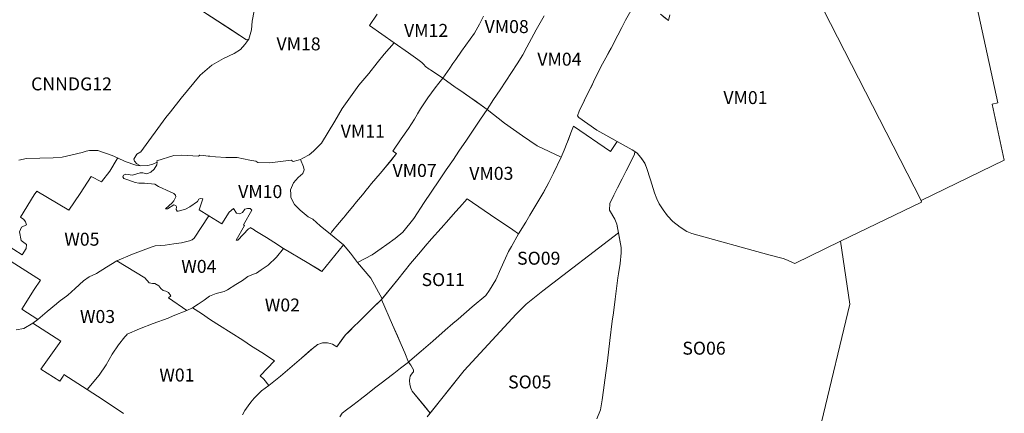
# Model space of a CAD drawing. Units: metres. Extents: x 267238 to 306780, y 5029040 to 5062814.
# Drawn here: x 295698 to 303296, y 5037525 to 5040563 of the extents above; entities that cross this region are included whole.
import ezdxf
from ezdxf.enums import TextEntityAlignment as Align

# ---------------------------------------------------------------- set-up
doc = ezdxf.new("R2010")
doc.units = ezdxf.units.M
doc.header["$MEASUREMENT"] = 0
for name, color, linetype, lineweight in [('index Côte-des-Neiges Nootre-Dame-de-Grâce', 7, 'Continuous', 0), ('index nom', 7, 'Continuous', 0), ('index Outremont', 7, 'Continuous', 0), ('index Sud-Ouest', 7, 'Continuous', 0), ('index Ville-Marie', 7, 'Continuous', 0), ('index Westmount', 7, 'Continuous', 0)]:
    doc.layers.add(name, color=color, linetype=linetype, lineweight=lineweight)
doc.styles.add('Style-STANDARD', font='STANDARD.shx')

msp = doc.modelspace()

# ---------------------------------------------------------------- linework, layer by layer
at = {"layer": 'index Côte-des-Neiges Nootre-Dame-de-Grâce', "color": 6, "linetype": 'Continuous', "lineweight": 0, "elevation": 10, "flags": 128}
for points in [[(297066, 5040657.8), (297339.6, 5040479.9), (297449.7, 5040408.4), (297465.4, 5040412.6), (297436.8, 5040370.4), (297402.2, 5040331.7), (297354.4, 5040301.1), (297269.8, 5040264.2), (297180.4, 5040211.6), (297090.3, 5040134.2), (296945.5, 5039955.9), (296863, 5039850.8), (296826.8, 5039806.9), (296632.3, 5039542.2), (296603.1, 5039524.9), (296578.3, 5039486.3), (296583.3, 5039470.6), (296602.7, 5039449.5), (296631.3, 5039433.8), (296593.4, 5039440.5), (296512.8, 5039468.4), (296459, 5039493), (296453.1, 5039495.7), (296411.5, 5039514.7), (296301.7, 5039553.8), (296264.1, 5039554.1), (296237.4, 5039552.9), (296212.2, 5039547), (296181.4, 5039538.2), (296025.1, 5039502), (295957.5, 5039497.6), (295750, 5039490.3), (295691.4, 5039479.8)], [(295691.4, 5039479.8), (295750, 5039490.3), (295957.5, 5039497.6), (296025.1, 5039502), (296181.4, 5039538.2), (296212.2, 5039547), (296237.4, 5039552.9), (296264.1, 5039554.1), (296301.7, 5039553.8), (296411.5, 5039514.7), (296459, 5039493), (296449.6, 5039489), (296449.6, 5039489), (296394.1, 5039395), (296328.7, 5039310.5), (296249.5, 5039353.7), (296165.9, 5039220.7), (296076.7, 5039093.9), (295830.6, 5039240.5), (295809, 5039212), (295704.3, 5039040), (295730.6, 5039021.5), (295743.3, 5039004), (295750.9, 5038979.5), (295711.5, 5038962.5), (295697.9, 5038924.5), (295709.2, 5038859.4), (295750.3, 5038827.8), (295748.1, 5038797.5), (295717.2, 5038747), (295589.7, 5038829.5)], [(295576.5, 5038732), (295858.6, 5038554), (295809.6, 5038479.8), (295713.9, 5038329.6), (295838.8, 5038249.9), (295800.5, 5038219.8), (295731.3, 5038179.4), (295672.2, 5038170.1)], [(295672.2, 5038170.1), (295731.3, 5038179.4), (295800.5, 5038219.8), (295800.5, 5038219.8), (296015, 5038081.9), (295861.2, 5037867), (296007.2, 5037774), (296035, 5037812), (296038.8, 5037825.2), (296218.1, 5037709.2), (296341.5, 5037628.5), (296499.7, 5037525)]]:
    msp.add_lwpolyline(points, dxfattribs=at)
at = {"layer": 'index Outremont', "color": 5, "linetype": 'Continuous', "lineweight": 0, "elevation": 10, "flags": 128}
msp.add_lwpolyline([(297506.7, 5040630.5), (297492.2, 5040552.4), (297488.1, 5040483.3), (297465.4, 5040412.6), (297449.7, 5040408.4), (297066, 5040657.8)], dxfattribs=at)
at = {"layer": 'index Sud-Ouest', "color": 30, "linetype": 'Continuous', "lineweight": 0, "elevation": 10, "flags": 128}
for points in [[(299128.3, 5037855.4), (298865, 5037527.3), (298826.4, 5037576), (298727.5, 5037697.5), (298721.9, 5037706.8), (298716.2, 5037719.4), (298708.5, 5037748.7), (298706.4, 5037779.5), (298708.3, 5037795.5), (298712.5, 5037811.8), (298720.5, 5037826.8), (298731.9, 5037840.3), (298736.2, 5037846.1), (298738.3, 5037850.1), (298738.3, 5037855.2), (298736.8, 5037860.9), (298716.8, 5037895.8), (298698, 5037920.8), (298709.6, 5037930.7), (298796.7, 5038006), (298885.3, 5038083.3), (298980.9, 5038166.3), (299041.8, 5038218), (299081.6, 5038252.5), (299189.9, 5038346), (299294.2, 5038435.5), (299323.3, 5038476.7), (299372.5, 5038555.2), (299410.6, 5038643), (299446.3, 5038723), (299469.1, 5038774), (299492.7, 5038813.6), (299548.1, 5038910.5), (299602.7, 5038999.2), (299634.9, 5039054.1), (299689.6, 5039144.5), (299735.4, 5039221.9), (299738.2, 5039226.9), (299782.4, 5039306.1), (299817.4, 5039377.1), (299877.2, 5039501.3), (299899.6, 5039557.1), (299903.8, 5039569.1), (299916.8, 5039601.2), (299925.7, 5039619.3), (299933, 5039639.1), (299951.5, 5039689.2), (299972, 5039741.4), (300257, 5039545.5), (300309, 5039623.9), (300425.4, 5039559.6), (300444.8, 5039545.1), (300442.4, 5039522.5), (300378.7, 5039397.6), (300346.3, 5039334.1), (300311.2, 5039266.1), (300282.9, 5039208.6), (300252.9, 5039143.7), (300249.8, 5039092), (300290.5, 5039022.6), (300305.5, 5038984.9), (300317.7, 5038918.3), (299735.3, 5038470.5), (299605.8, 5038368.5), (299530.6, 5038290.7), (299128.3, 5037855.4)], [(298698, 5037920.8), (298670.1, 5037993), (298640.9, 5038055.7), (298613.2, 5038123.5), (298576.2, 5038208.2), (298490.1, 5038404.1), (298495.3, 5038409.1), (298500, 5038415.2), (298615.6, 5038558.5), (298713.6, 5038681.2), (298792.2, 5038772.3), (298827.9, 5038815.4), (298876.7, 5038872.5), (298950.4, 5038953.3), (299010.1, 5039020.6), (299060.6, 5039079), (299092.2, 5039114.2), (299150.2, 5039181.5), (299192.2, 5039152.4), (299331.2, 5039058), (299503.7, 5038942.1), (299548.1, 5038910.5), (299492.7, 5038813.6), (299469.1, 5038774), (299446.3, 5038723), (299410.6, 5038643), (299372.5, 5038555.2), (299323.3, 5038476.7), (299294.2, 5038435.5), (299189.9, 5038346), (299081.6, 5038252.5), (299041.8, 5038218), (298980.9, 5038166.3), (298885.3, 5038083.3), (298796.7, 5038006), (298709.6, 5037930.7), (298698, 5037920.8)]]:
    msp.add_lwpolyline(points, close=True, dxfattribs=at)
for points in [[(300152.8, 5037482.6), (300179.9, 5037551.4), (300192.8, 5037630.1), (300202.7, 5037703.4), (300212.2, 5037780), (300222.6, 5037856.3), (300234.2, 5037931.5), (300253, 5038086), (300270.6, 5038237.5), (300279.1, 5038301.3), (300293.3, 5038406.4), (300314.7, 5038570.7), (300318.9, 5038601.7), (300331.2, 5038681.6), (300340.5, 5038764.1), (300340.1, 5038786.2), (300338.6, 5038804.8), (300305.5, 5038984.9), (300290.5, 5039022.6), (300249.8, 5039092), (300252.9, 5039143.7), (300282.9, 5039208.6), (300311.2, 5039266.1), (300346.3, 5039334.1), (300378.7, 5039397.6), (300442.4, 5039522.5), (300444.8, 5039545.1), (300461.7, 5039532.6), (300492.2, 5039499.6), (300521, 5039456.3), (300536, 5039421.1), (300564.9, 5039328.1), (300597.2, 5039226.1), (300613.5, 5039181.1), (300633, 5039141.6), (300662.4, 5039095.1), (300696.4, 5039048.1), (300739, 5039005.6), (300795, 5038961.1), (300847.2, 5038928.1), (300885.7, 5038911.6), (301479.1, 5038747.3), (301588.7, 5038720.1), (301623.7, 5038707.3), (301662, 5038689.1), (301680.2, 5038681.8), (302032.5, 5038852.5), (302103.7, 5038368.3), (301884.7, 5037457.4)], [(298842.5, 5037499.2), (299128.3, 5037855.4), (299530.6, 5038290.7), (299605.8, 5038368.5), (299735.3, 5038470.5), (300317.7, 5038918.3), (300338.6, 5038804.8), (300340.1, 5038786.2), (300340.5, 5038764.1), (300331.2, 5038681.6), (300318.9, 5038601.7), (300314.7, 5038570.7), (300293.3, 5038406.4), (300279.1, 5038301.3), (300270.6, 5038237.5), (300253, 5038086), (300234.2, 5037931.5), (300222.6, 5037856.3), (300212.2, 5037780), (300202.7, 5037703.4), (300192.8, 5037630.1), (300179.9, 5037551.4), (300152.8, 5037482.6)], [(297417.9, 5037514.2), (297436.5, 5037546.6), (297460.5, 5037582.8), (297481.9, 5037611.7), (297507.2, 5037642), (297530.5, 5037666), (297565.1, 5037699.7), (297620.1, 5037739), (297711.6, 5037812), (297873.1, 5037951), (297946.1, 5038015), (297987.8, 5038049.3), (297997.5, 5038055.4), (298007, 5038060), (298019.4, 5038064.2), (298035.9, 5038068.5), (298054, 5038070.1), (298073.2, 5038069.4), (298084.1, 5038067.8), (298093.9, 5038065.2), (298111.1, 5038058.3), (298145.4, 5038037.7), (298212.1, 5038130.2), (298288.2, 5038205.2), (298304.7, 5038221.4), (298359.2, 5038275.1), (298413.5, 5038328.6), (298490.1, 5038404.1), (298576.2, 5038208.2), (298640.9, 5038055.7), (298670.1, 5037993), (298698, 5037920.8), (298636.7, 5037872.8), (298585.7, 5037833), (298520.1, 5037784), (298498.1, 5037765.7), (298437, 5037719.7), (298382.3, 5037676.3), (298325, 5037632), (298311.9, 5037622.7), (298258, 5037580), (298219.9, 5037553), (298186.8, 5037526.5), (298169.5, 5037499)], [(298169.5, 5037499), (298186.8, 5037526.5), (298219.9, 5037553), (298258, 5037580), (298311.9, 5037622.7), (298325, 5037632), (298382.3, 5037676.3), (298437, 5037719.7), (298498.1, 5037765.7), (298520.1, 5037784), (298585.7, 5037833), (298636.7, 5037872.8), (298698, 5037920.8), (298716.8, 5037895.8), (298736.8, 5037860.9), (298738.3, 5037855.2), (298738.3, 5037850.1), (298736.2, 5037846.1), (298731.9, 5037840.3), (298720.5, 5037826.8), (298712.5, 5037811.8), (298708.3, 5037795.5), (298706.4, 5037779.5), (298708.5, 5037748.7), (298716.2, 5037719.4), (298721.9, 5037706.8), (298727.5, 5037697.5), (298865, 5037527.3), (298842.5, 5037499.2)]]:
    msp.add_lwpolyline(points, dxfattribs=at)
at = {"layer": 'index Ville-Marie', "color": 1, "linetype": 'Continuous', "lineweight": 0, "elevation": 10, "flags": 128}
for points in [[(301471.4, 5041479.9), (301626.4, 5043485.1), (302559.4, 5043924.9), (302515.7, 5043734), (302508, 5043600.5), (302514.9, 5043406.3), (302550.5, 5043110.4), (302710.9, 5042382.1), (303247, 5039921.1), (303202.2, 5039911.7), (303295.8, 5039478.7), (302654.3, 5039167.8), (301471.4, 5041479.9), (301626.4, 5043485.1), (302559.4, 5043924.9), (301626.4, 5043485.1), (301471.4, 5041479.9)], [(298963.3, 5040110.4), (298932.7, 5040071.8), (298903.9, 5040035.6), (298848.8, 5039959.6), (298790.6, 5039874.6), (298767.8, 5039835.2), (298765.5, 5039831.2), (298744.7, 5039795.3), (298720.9, 5039758.8), (298697.6, 5039722.8), (298642.6, 5039642.7), (298577.3, 5039548), (298606.1, 5039529.6), (298505.6, 5039407.6), (298482, 5039379.3), (298479.3, 5039376), (298414, 5039297.9), (298383.9, 5039262), (298370.2, 5039245.5), (298355.4, 5039227.4), (298327.8, 5039193.5), (298298.6, 5039157.9), (298269.1, 5039121.9), (298241, 5039087.6), (298217.1, 5039058.5), (298212.3, 5039052.7), (298195.4, 5039032.2), (298167, 5038997.5), (298138.2, 5038963.5), (298125.5, 5038948.4), (298105, 5038924), (298095.5, 5038908.5), (298016.1, 5038973), (297959.7, 5039022.4), (297923.3, 5039042), (297863.3, 5039093.1), (297817.8, 5039137.3), (297791.2, 5039190.7), (297790.1, 5039216.5), (297788.8, 5039250.5), (297811, 5039303.5), (297846.2, 5039344), (297884.4, 5039376.1), (297894, 5039404.5), (297887.7, 5039426.5), (297864.3, 5039484.4), (297883.6, 5039494.5), (297932.2, 5039520.1), (297966.4, 5039547.4), (297999.4, 5039581.1), (298026.7, 5039609.4), (298129.3, 5039779.9), (298187.9, 5039878.3), (298249.9, 5039967), (298315.9, 5040057.8), (298392.8, 5040148.6), (298456.7, 5040229.1), (298511.3, 5040297.2), (298588.5, 5040384.6), (298698.1, 5040306.7), (298769.6, 5040255.9), (298802.4, 5040232.6), (298815.7, 5040216.6), (298830.6, 5040201.6), (298859.2, 5040182), (298867.6, 5040176.1), (298963.3, 5040110.4)], [(298963.3, 5040110.4), (299059.2, 5040042), (299065.5, 5040037.4), (299101.3, 5040012.6), (299137.6, 5039988.7), (299172.4, 5039965.8), (299202.2, 5039945.3), (299304.3, 5039870.7), (299254.7, 5039794.4), (299202.5, 5039717.1), (299146.9, 5039633), (299087.8, 5039547.3), (299045.7, 5039484.3), (298990.3, 5039403.4), (298937.5, 5039326), (298874.5, 5039232), (298818.9, 5039151.6), (298739.6, 5039029.5), (298655.5, 5038922.1), (298596.6, 5038875.1), (298531.9, 5038828.4), (298488, 5038796.3), (298419.4, 5038747.4), (298304.1, 5038688.7), (298251.2, 5038759.8), (298196.1, 5038825.5), (298095.5, 5038908.5), (298105, 5038924), (298125.5, 5038948.4), (298138.2, 5038963.5), (298167, 5038997.5), (298195.4, 5039032.2), (298212.3, 5039052.7), (298217.1, 5039058.5), (298241, 5039087.6), (298269.1, 5039121.9), (298298.6, 5039157.9), (298327.8, 5039193.5), (298355.4, 5039227.4), (298370.2, 5039245.5), (298383.9, 5039262), (298414, 5039297.9), (298479.3, 5039376), (298482, 5039379.3), (298505.6, 5039407.6), (298561.6, 5039474.6), (298606.1, 5039529.6), (298577.3, 5039548), (298642.6, 5039642.7), (298697.6, 5039722.8), (298720.9, 5039758.8), (298744.7, 5039795.3), (298765.5, 5039831.2), (298767.8, 5039835.2), (298790.6, 5039874.6), (298848.8, 5039959.6), (298903.9, 5040035.6), (298932.7, 5040071.8), (298932.7, 5040071.8), (298963.3, 5040110.4)], [(299304.3, 5039870.7), (299438.4, 5039763.8), (299579.1, 5039666), (299691, 5039588.1), (299877.2, 5039501.3), (299817.4, 5039377.1), (299782.4, 5039306.1), (299739.5, 5039229.1), (299735.4, 5039221.9), (299689.6, 5039144.5), (299634.9, 5039054.1), (299602.7, 5038999.2), (299548.1, 5038910.5), (299503.7, 5038942.1), (299331.2, 5039058), (299192.2, 5039152.4), (299150.2, 5039181.5), (299092.2, 5039114.2), (299060.6, 5039079), (299010.1, 5039020.6), (298950.4, 5038953.3), (298876.7, 5038872.5), (298827.9, 5038815.4), (298792.2, 5038772.3), (298713.6, 5038681.2), (298615.6, 5038558.5), (298495.3, 5038409.1), (298409.2, 5038568.5), (298304.1, 5038688.7), (298419.4, 5038747.4), (298488, 5038796.3), (298531.9, 5038828.4), (298596.6, 5038875.1), (298655.5, 5038922.1), (298739.6, 5039029.5), (298818.9, 5039151.6), (298874.5, 5039232), (298937.5, 5039326), (298990.3, 5039403.4), (299045.7, 5039484.3), (299087.8, 5039547.3), (299146.9, 5039633), (299202.5, 5039717.1), (299254.7, 5039794.4), (299304.3, 5039870.7)], [(296757.4, 5039473.3), (296887.4, 5039515.1), (296950.5, 5039516.7), (297079, 5039510.1), (297088.8, 5039516.9), (297117.2, 5039514.4), (297153.8, 5039510.5), (297165.9, 5039509.1), (297208.3, 5039504.7), (297288.2, 5039498.2), (297377.2, 5039500), (297473.7, 5039478), (297521.4, 5039471), (297536.5, 5039460.1), (297628.7, 5039457.2), (297793.7, 5039478.1), (297808.3, 5039468), (297846.3, 5039479.1), (297864.3, 5039484.4), (297887.7, 5039426.5), (297894, 5039404.5), (297884.4, 5039376.1), (297846.2, 5039344), (297811, 5039303.5), (297788.8, 5039250.5), (297790.1, 5039216.5), (297791.2, 5039190.7), (297817.8, 5039137.3), (297863.3, 5039093.1), (297923.3, 5039042), (297959.7, 5039022.4), (298016.1, 5038973), (298095.5, 5038908.5), (298196.1, 5038825.5), (298029.1, 5038620.8), (297917.3, 5038687.8), (297735.3, 5038796.5), (297659.8, 5038847), (297602.8, 5038882.2), (297552.2, 5038913), (297512, 5038936.5), (297508.3, 5038942.1), (297477.2, 5038959), (297473.1, 5038954.2), (297463.8, 5038950), (297381.7, 5038861.5), (297368.4, 5038861.5), (297433.3, 5038974), (297425.4, 5038980.5), (297490.3, 5039092), (297475.7, 5039106.5), (297455.8, 5039106.5), (297434.7, 5039100), (297417.4, 5039075), (297394.9, 5039065.5), (297372.4, 5039069.5), (297348.6, 5039105.3), (297315.5, 5039077.5), (297258.5, 5038987.5), (297159.2, 5039049.6), (297083.7, 5039096), (297110.8, 5039179.2), (297091.7, 5039182.1), (297080.1, 5039177.3), (297069.3, 5039160.3), (297012.4, 5039119), (296978.8, 5039101.3), (296921.8, 5039084.5), (296913.4, 5039086.2), (296906.2, 5039097.3), (296909, 5039118.6), (296903, 5039129.8), (296888.9, 5039133.9), (296838.5, 5039102.7), (296824.4, 5039102.8), (296876.1, 5039150), (296888.2, 5039165), (296904, 5039194.5), (296900.9, 5039208.5), (296888.2, 5039222.5), (296858.9, 5039235.5), (296768.9, 5039275.2), (296741.3, 5039293.3), (296661.1, 5039301.3), (296617.5, 5039302), (296589.8, 5039306.9), (296541.9, 5039325.6), (296501, 5039338), (296494.6, 5039349.6), (296500.6, 5039362.9), (296517.6, 5039369.5), (296569.8, 5039362.4), (296628, 5039379.9), (296647.5, 5039380.7), (296679.6, 5039374.3), (296710.4, 5039386.1), (296736.4, 5039409.8), (296755.6, 5039442.9), (296759, 5039463.9), (296757.4, 5039473.3)]]:
    msp.add_lwpolyline(points, close=True, dxfattribs=at)
for points in [[(301471.4, 5041479.9), (302654.3, 5039167.8), (302656.1, 5039153.8), (302032.5, 5038852.5), (301680.2, 5038681.8), (301662, 5038689.1), (301623.7, 5038707.3), (301588.7, 5038720.1), (301479.1, 5038747.3), (300885.7, 5038911.6), (300847.2, 5038928.1), (300795, 5038961.1), (300739, 5039005.6), (300696.4, 5039048.1), (300662.4, 5039095.1), (300633, 5039141.6), (300613.5, 5039181.1), (300597.2, 5039226.1), (300564.9, 5039328.1), (300536, 5039421.1), (300519.4, 5039459.1), (300492.2, 5039499.6), (300461.7, 5039532.6), (300425.4, 5039559.6), (300152.3, 5039710.6), (300012, 5039807.4), (300002, 5039821.8), (300014.8, 5039856.2), (300091.3, 5040012), (300112.1, 5040051.4), (300127.1, 5040082.2), (300145.2, 5040121.6), (300182.9, 5040198.6), (300195, 5040221.6), (300222, 5040268.6), (300261.2, 5040342.6), (300312.6, 5040443), (300344.6, 5040502.6), (300373.6, 5040557.7), (300453.6, 5040699.1)], [(299744.9, 5040592.5), (299684.6, 5040484.7), (299610.4, 5040350.7), (299581.6, 5040291), (299537, 5040222.3), (299406.3, 5040022.3), (299353.3, 5039946), (299304.3, 5039870.7), (299304.3, 5039870.7), (299438.4, 5039763.8), (299579.1, 5039666), (299691, 5039588.1), (299877.2, 5039501.3), (299899.6, 5039557.1), (299903.8, 5039569.1), (299916.8, 5039601.2), (299925.7, 5039619.3), (299951.5, 5039689.2), (299972, 5039741.4), (300257, 5039545.5), (300309, 5039623.9), (300152.3, 5039710.6), (300012, 5039807.4), (300002, 5039821.8), (300014.8, 5039856.2), (300024.9, 5039876.6), (300091.3, 5040012), (300127.1, 5040082.2), (300145.2, 5040121.6), (300195, 5040221.6), (300222, 5040268.6), (300244.8, 5040311.6), (300261.2, 5040342.6), (300312.6, 5040443), (300344.6, 5040502.6), (300373.6, 5040557.7), (300453.6, 5040699.1)], [(298457.5, 5040604.1), (298396.4, 5040517.6), (298588.5, 5040384.6), (298511.3, 5040297.2), (298456.7, 5040229.1), (298392.8, 5040148.6), (298315.9, 5040057.8), (298249.9, 5039967), (298187.9, 5039878.3), (298129.3, 5039779.9), (298026.7, 5039609.4), (297999.4, 5039581.1), (297966.4, 5039547.4), (297932.2, 5039520.1), (297883.6, 5039494.5), (297864.3, 5039484.4), (297846.3, 5039479.1), (297808.3, 5039468), (297793.7, 5039478.1), (297628.7, 5039457.2), (297536.5, 5039460.1), (297521.4, 5039471), (297473.7, 5039478), (297377.2, 5039500), (297288.2, 5039498.2), (297208.3, 5039504.7), (297165.9, 5039509.1), (297153.8, 5039510.5), (297117.2, 5039514.4), (297088.8, 5039516.9), (297079, 5039510.1), (296950.5, 5039516.7), (296887.4, 5039515.1), (296757.4, 5039473.3), (296759, 5039463.9), (296724.7, 5039447.1), (296688, 5039437.5), (296631.3, 5039433.8), (296602.7, 5039449.5), (296583.3, 5039470.6), (296578.3, 5039486.3), (296603.1, 5039524.9), (296632.3, 5039542.2), (296826.8, 5039806.9), (296863, 5039850.8), (296945.5, 5039955.9), (297090.3, 5040134.2), (297180.4, 5040211.6), (297269.8, 5040264.2), (297354.4, 5040301.1), (297402.2, 5040331.7), (297436.8, 5040370.4), (297465.4, 5040412.6), (297488.1, 5040483.3), (297492.2, 5040552.4), (297506.7, 5040630.5)], [(299277.9, 5040589.1), (299245.4, 5040529.1), (299207.3, 5040459.7), (299108.4, 5040320.1), (299064, 5040255.6), (299041.7, 5040223.6), (299016.7, 5040187.9), (298963.3, 5040110.4), (298867.6, 5040176.1), (298859.2, 5040182), (298830.6, 5040201.6), (298815.7, 5040216.6), (298802.4, 5040232.6), (298769.6, 5040255.9), (298698.1, 5040306.7), (298588.5, 5040384.6), (298396.4, 5040517.6), (298457.5, 5040604.1)], [(299744.9, 5040592.5), (299684.6, 5040484.7), (299610.4, 5040350.7), (299581.6, 5040291), (299537, 5040222.3), (299406.3, 5040022.3), (299353.3, 5039946), (299304.3, 5039870.7), (299172.4, 5039965.8), (299101.3, 5040012.6), (299065.5, 5040037.4), (299059.2, 5040042), (298963.3, 5040110.4), (299016.7, 5040187.9), (299041.7, 5040223.6), (299064, 5040255.6), (299108.4, 5040320.1), (299207.3, 5040459.7), (299245.4, 5040529.1), (299277.9, 5040589.1)], [(300715.1, 5040600.6), (300704.9, 5040556.1), (300642.8, 5040605.9)], [(300664.4, 5040588.1), (300704.9, 5040556.1), (300715.1, 5040600.6)]]:
    msp.add_lwpolyline(points, dxfattribs=at)
at = {"layer": 'index Westmount', "color": 4, "linetype": 'Continuous', "lineweight": 0, "elevation": 10, "flags": 128}
for points in [[(295589.7, 5038829.5), (295717.2, 5038747), (295748.1, 5038797.5), (295750.3, 5038827.8), (295709.2, 5038859.4), (295697.9, 5038924.5), (295711.5, 5038962.5), (295750.9, 5038979.5), (295743.3, 5039004), (295730.6, 5039021.5), (295704.3, 5039040), (295809, 5039212), (295830.6, 5039240.5), (296076.7, 5039093.9), (296165.9, 5039220.7), (296249.5, 5039353.7), (296328.7, 5039310.5), (296394.1, 5039395), (296449.6, 5039489), (296453.1, 5039495.7), (296512.8, 5039468.4), (296593.4, 5039440.5), (296631.3, 5039433.8), (296688, 5039437.5), (296724.7, 5039447.1), (296759, 5039463.9), (296755.6, 5039442.9), (296736.4, 5039409.8), (296710.4, 5039386.1), (296679.6, 5039374.3), (296647.5, 5039380.7), (296628, 5039379.9), (296569.8, 5039362.4), (296517.6, 5039369.5), (296500.6, 5039362.9), (296494.6, 5039349.6), (296501, 5039338), (296541.9, 5039325.6), (296589.8, 5039306.9), (296617.5, 5039302), (296661.1, 5039301.3), (296741.3, 5039293.3), (296768.9, 5039275.2), (296858.9, 5039235.5), (296888.2, 5039222.5), (296900.9, 5039208.5), (296904, 5039194.5), (296888.2, 5039165), (296876.1, 5039150), (296824.4, 5039102.8), (296838.5, 5039102.7), (296888.9, 5039133.9), (296903, 5039129.8), (296909, 5039118.6), (296906.2, 5039097.3), (296913.4, 5039086.2), (296921.8, 5039084.5), (296978.8, 5039101.3), (297012.4, 5039119), (297069.3, 5039160.3), (297080.1, 5039177.3), (297091.7, 5039182.1), (297110.8, 5039179.2), (297083.7, 5039096), (297159.2, 5039049.6), (297159.2, 5039049.6), (297044.4, 5038878), (297029.6, 5038864.6), (297007.8, 5038856.5), (296946.2, 5038840.5), (296888, 5038832.3), (296821.6, 5038823.5), (296745, 5038817.5), (296712.8, 5038807), (296568.8, 5038753.5), (296449.2, 5038701.5), (296368.3, 5038653.5), (296290.4, 5038605), (296234.3, 5038578), (296190.7, 5038547), (296127.6, 5038489), (296070.2, 5038438.1), (296004.1, 5038389.3), (295982.8, 5038369.5), (295910.2, 5038310.3), (295838.8, 5038249.9), (295713.9, 5038329.6), (295809.6, 5038479.8), (295858.6, 5038554), (295576.5, 5038732)], [(296499.7, 5037525), (296341.5, 5037628.5), (296218.1, 5037709.2), (296311.6, 5037818.5), (296366.6, 5037900.2), (296412.7, 5037982), (296461.4, 5038055), (296510.1, 5038116.5), (296522.2, 5038128), (296528.7, 5038136.5), (296622.5, 5038177.5), (296729.2, 5038219.5), (296843.1, 5038260.5), (296881.8, 5038276.5), (296988.5, 5038318), (297032.9, 5038338.5), (297032.9, 5038338.5), (297100.9, 5038295), (297169.7, 5038245.5), (297239.9, 5038202.5), (297421.1, 5038089.5), (297488.4, 5038044), (297567.9, 5037993.5), (297665.4, 5037931), (297552.9, 5037813.5), (297582.9, 5037790), (297620.1, 5037739), (297565.1, 5037699.7), (297530.5, 5037666), (297507.2, 5037642), (297481.9, 5037611.7), (297460.5, 5037582.8), (297436.5, 5037546.6), (297417.9, 5037514.2)]]:
    msp.add_lwpolyline(points, dxfattribs=at)
for points in [[(297735.3, 5038796.5), (297679.7, 5038730.5), (297615.2, 5038668), (297560.8, 5038631.5), (297524.9, 5038607), (297502, 5038598.5), (297459, 5038580.5), (297418.2, 5038549), (297366.7, 5038520.5), (297302.9, 5038477.5), (297276.4, 5038464.5), (297214.1, 5038449), (297161.8, 5038430.5), (297121, 5038399.5), (297075.9, 5038368.5), (297032.9, 5038338.5), (296988.5, 5038318), (296846.7, 5038417.5), (296864.2, 5038432), (296846, 5038457), (296825.7, 5038469), (296805.4, 5038471.9), (296787.9, 5038488.3), (296771.6, 5038509.5), (296740, 5038526), (296723, 5038526.1), (296697.1, 5038532.5), (296665.2, 5038570.1), (296449.2, 5038701.5), (296568.8, 5038753.5), (296712.8, 5038807), (296745, 5038817.5), (296821.6, 5038823.5), (296888, 5038832.3), (296946.2, 5038840.5), (297007.8, 5038856.5), (297029.6, 5038864.6), (297044.4, 5038878), (297159.2, 5039049.6), (297258.5, 5038987.5), (297315.5, 5039077.5), (297348.6, 5039105.3), (297372.4, 5039069.5), (297394.9, 5039065.5), (297417.4, 5039075), (297434.7, 5039100), (297455.8, 5039106.5), (297475.7, 5039106.5), (297490.3, 5039092), (297425.4, 5038980.5), (297433.3, 5038974), (297368.4, 5038861.5), (297381.7, 5038861.5), (297463.8, 5038950), (297473.1, 5038954.2), (297477.2, 5038959), (297508.3, 5038942.1), (297512, 5038936.5), (297552.2, 5038913), (297602.8, 5038882.2), (297659.8, 5038847), (297735.3, 5038796.5)], [(297032.9, 5038338.5), (297075.9, 5038368.5), (297121, 5038399.5), (297161.8, 5038430.5), (297214.1, 5038449), (297276.4, 5038464.5), (297302.9, 5038477.5), (297366.7, 5038520.5), (297418.2, 5038549), (297459, 5038580.5), (297502, 5038598.5), (297524.9, 5038607), (297560.8, 5038631.5), (297615.2, 5038668), (297679.7, 5038730.5), (297735.3, 5038796.5), (297917.3, 5038687.8), (298010.8, 5038631.8), (298029.1, 5038620.8), (298196.1, 5038825.5), (298251.2, 5038759.8), (298304.1, 5038688.7), (298409.2, 5038568.5), (298495.3, 5038409.1), (298431.7, 5038346.4), (298413.5, 5038328.6), (298359.2, 5038275.1), (298304.7, 5038221.4), (298288.2, 5038205.2), (298234.6, 5038152.5), (298212.1, 5038130.2), (298188, 5038096.8), (298145.4, 5038037.7), (298111.1, 5038058.3), (298093.9, 5038065.2), (298073.2, 5038069.4), (298054, 5038070.1), (298035.9, 5038068.5), (298019.4, 5038064.2), (298007, 5038060), (297997.5, 5038055.4), (297987.8, 5038049.3), (297970.5, 5038036.3), (297873.1, 5037951), (297711.6, 5037812), (297620.1, 5037739), (297582.9, 5037790), (297552.9, 5037813.5), (297665.4, 5037931), (297567.9, 5037993.5), (297488.4, 5038044), (297421.1, 5038089.5), (297239.9, 5038202.5), (297169.7, 5038245.5), (297100.9, 5038295), (297032.9, 5038338.5)], [(295800.5, 5038219.8), (295838.8, 5038249.9), (295910.2, 5038310.3), (295982.8, 5038369.5), (296004.1, 5038389.3), (296070.2, 5038438.1), (296127.6, 5038489), (296190.7, 5038547), (296234.3, 5038578), (296290.4, 5038605), (296368.3, 5038653.5), (296449.2, 5038701.5), (296665.2, 5038570.1), (296697.1, 5038532.5), (296723, 5038526.1), (296740, 5038526), (296771.6, 5038509.5), (296787.9, 5038488.3), (296805.4, 5038471.9), (296825.7, 5038469), (296846, 5038457), (296864.2, 5038432), (296846.7, 5038417.5), (296988.5, 5038318), (296881.8, 5038276.5), (296843.1, 5038260.5), (296729.2, 5038219.5), (296622.5, 5038177.5), (296528.7, 5038136.5), (296522.2, 5038128), (296510.1, 5038116.5), (296461.4, 5038055), (296412.7, 5037982), (296366.6, 5037900.2), (296311.6, 5037818.5), (296218.1, 5037709.2), (296038.8, 5037825.2), (296035, 5037812), (296007.2, 5037774), (295861.2, 5037867), (296015, 5038081.9), (295800.5, 5038219.8)]]:
    msp.add_lwpolyline(points, close=True, dxfattribs=at)

# ---------------------------------------------------------------- texts
at = {"layer": 'index nom', "color": 1, "linetype": 'Continuous', "lineweight": 0, "style": 'Style-STANDARD'}
for s, p in [('VM12', (298834.5, 5040479.9, 10)), ('VM08', (299456.1, 5040509.5, 10)), ('VM18', (297850.4, 5040376.2, 10)), ('VM04', (299863.1, 5040257.8, 10)), ('VM01', (301298.6, 5039961.7, 10)), ('VM11', (298346.2, 5039702.6, 10)), ('VM07', (298745.7, 5039399.1, 10)), ('VM03', (299337.7, 5039376.9, 10)), ('VM10', (297554.4, 5039236.3, 10))]:
    msp.add_text(s, height=100, dxfattribs=at).set_placement(p, align=Align.MIDDLE_CENTER)
at = {"layer": 'index nom', "color": 6, "linetype": 'Continuous', "lineweight": 0, "style": 'Style-STANDARD'}
msp.add_text('CNNDG12', height=100, dxfattribs=at).set_placement((296098.2, 5040067.3, 10), align=Align.MIDDLE_CENTER)
at = {"layer": 'index nom', "color": 4, "linetype": 'Continuous', "lineweight": 0, "style": 'Style-STANDARD'}
for s, p in [('W05', (296178.3, 5038868.8, 10)), ('W04', (297080.9, 5038659.2, 10)), ('W02', (297725.6, 5038361, 10)), ('W03', (296299.2, 5038272.3, 10)), ('W01', (296911.6, 5037820.8, 10))]:
    msp.add_text(s, height=100, dxfattribs=at).set_placement(p, align=Align.MIDDLE_CENTER)
at = {"layer": 'index nom', "color": 30, "linetype": 'Continuous', "lineweight": 0, "style": 'Style-STANDARD'}
for s, p in [('SO09', (299703.5, 5038722.1, 10)), ('SO11', (298966.2, 5038557.2, 10)), ('SO06', (300978.7, 5038027.9, 10)), ('SO05', (299634.1, 5037767.5, 10))]:
    msp.add_text(s, height=100, dxfattribs=at).set_placement(p, align=Align.MIDDLE_CENTER)

doc.saveas('drawing.dxf')
